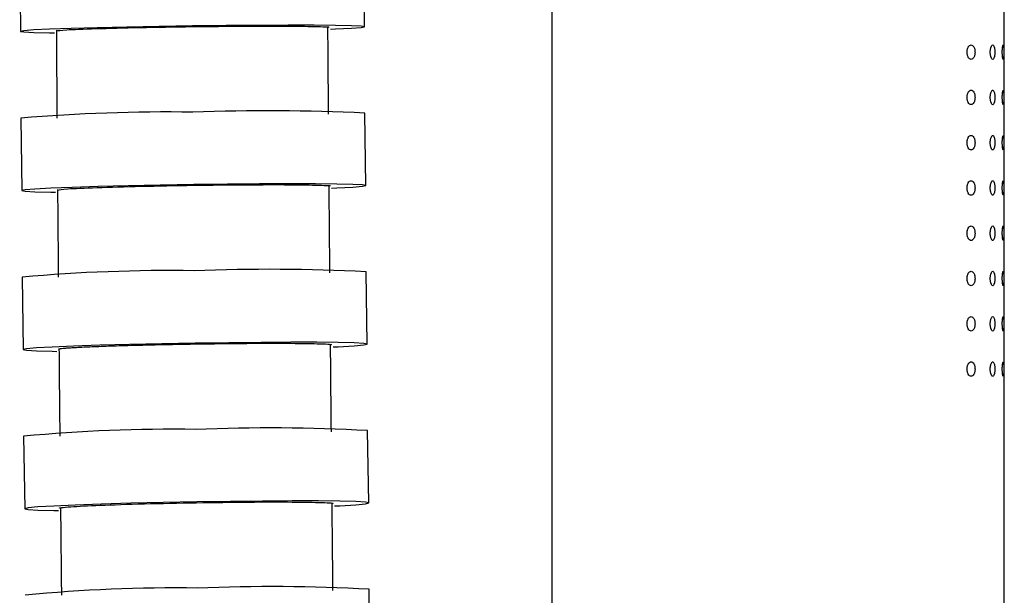
# Model space of a CAD drawing. Units: millimetres. Extents: x -227 to 282, y -509 to 441.
# Drawn here: x -108 to -53, y 44 to 76 of the extents above; entities that cross this region are included whole.
import ezdxf

# ---------------------------------------------------------------- set-up
doc = ezdxf.new("R2010")
doc.units = ezdxf.units.MM

msp = doc.modelspace()

# ---------------------------------------------------------------- linework, layer by layer
at = {"color": 7, "linetype": 'Continuous', "lineweight": 25}
for p, q in [((-78.5, 103.704), (-78.5, 43.104)), ((-53.5, 43.104), (-53.5, 103.704)), ((-107.885, 79.406), (-107.834, 75.407)), ((-88.835, 75.654), (-88.887, 79.653)), ((-88.768, 66.893), (-88.827, 70.892)), ((-107.825, 70.615), (-107.766, 66.616)), ((-88.691, 58.131), (-88.754, 62.13)), ((-107.752, 61.829), (-107.688, 57.83)), ((-88.604, 49.365), (-88.671, 53.363)), ((-107.669, 53.044), (-107.602, 49.046)), ((-88.512, 40.599), (-88.582, 44.597))]:
    msp.add_line(p, q, dxfattribs=at)
at = {"color": 7, "linetype": 'Continuous', "lineweight": 25, "flags": 128}
for points in [[(-98.334, 75.702), (-100.188, 75.674), (-101.97, 75.641), (-103.612, 75.604), (-105.051, 75.564), (-106.233, 75.523), (-107.11, 75.482), (-107.651, 75.443), (-107.834, 75.407), (-107.651, 75.376), (-107.11, 75.351), (-106.233, 75.333), (-105.972, 75.329)], [(-90.721, 75.527), (-90.436, 75.538), (-89.558, 75.579), (-89.018, 75.618), (-88.835, 75.654), (-89.018, 75.685), (-89.558, 75.71), (-90.436, 75.728), (-91.617, 75.739), (-93.057, 75.741), (-94.699, 75.736), (-96.481, 75.723), (-98.334, 75.702)], [(-98.267, 66.947), (-100.121, 66.916), (-101.903, 66.879), (-103.545, 66.837), (-104.984, 66.793), (-106.166, 66.746), (-107.043, 66.7), (-107.584, 66.656), (-107.766, 66.616), (-107.584, 66.581), (-107.043, 66.553), (-106.166, 66.533), (-105.906, 66.529)], [(-90.654, 66.751), (-90.369, 66.763), (-89.492, 66.809), (-88.951, 66.853), (-88.768, 66.893), (-88.951, 66.928), (-89.492, 66.956), (-90.369, 66.976), (-91.551, 66.988), (-92.99, 66.991), (-94.632, 66.985), (-96.414, 66.97), (-98.267, 66.947)], [(-90.576, 57.977), (-90.291, 57.99), (-89.414, 58.04), (-88.873, 58.088), (-88.691, 58.131), (-88.873, 58.169), (-89.414, 58.2), (-90.291, 58.222), (-91.473, 58.235), (-92.912, 58.238), (-94.554, 58.231), (-96.336, 58.215), (-98.189, 58.19)], [(-98.189, 58.19), (-100.043, 58.156), (-101.825, 58.116), (-103.467, 58.071), (-104.906, 58.022), (-106.087, 57.972), (-106.965, 57.922), (-107.506, 57.874), (-107.688, 57.831), (-107.506, 57.793), (-106.965, 57.762), (-106.087, 57.74), (-105.828, 57.736)], [(-98.103, 49.427), (-99.956, 49.391), (-101.738, 49.349), (-103.38, 49.301), (-104.82, 49.249), (-106.001, 49.196), (-106.879, 49.143), (-107.419, 49.092), (-107.602, 49.046), (-107.419, 49.006), (-106.879, 48.974), (-106.001, 48.95), (-105.741, 48.946)], [(-90.49, 49.201), (-90.205, 49.215), (-89.327, 49.268), (-88.787, 49.319), (-88.604, 49.365), (-88.787, 49.405), (-89.327, 49.438), (-90.205, 49.461), (-91.386, 49.475), (-92.826, 49.478), (-94.468, 49.471), (-96.25, 49.454), (-98.103, 49.427)]]:
    msp.add_lwpolyline(points, dxfattribs=at)
at = {"color": 7, "linetype": 'Continuous', "lineweight": 25}
for centre, radius, start, end in [((-99.694, -26.386), 97.341, 89.19485, 94.79163), ((-94.239, -46.542), 117.559, 87.36109, 91.99204), ((-99.62, -27.421), 89.619, 89.12596, 95.20597), ((-94.166, -45.932), 108.198, 87.13265, 92.16442), ((-99.537, -31.145), 84.581, 89.0743, 95.51732), ((-94.084, -48.581), 102.088, 86.96094, 92.29398), ((-99.447, -36.82), 81.493, 89.03952, 95.72733), ((-93.994, -53.597), 98.343, 86.8451, 92.38137)]:
    msp.add_arc(centre, radius, start, end, dxfattribs=at)
for points, knots in [([(-105.86, 75.432), (-105.748, 75.451), (-105.523, 75.49), (-103.789, 75.557), (-101.309, 75.62), (-99.343, 75.65), (-98.36, 75.665)], [0, 0, 0, 0, 0.249828, 0.499929, 0.750078, 1, 1, 1, 1]), ([(-98.36, 75.665), (-97.382, 75.675), (-95.424, 75.697), (-92.899, 75.698), (-91.341, 75.674), (-90.671, 75.647), (-90.861, 75.627), (-90.861, 75.627)], [0, 0, 0, 0, 0.249825, 0.499635, 0.749535, 0.999633, 1, 1, 1, 1]), ([(-90.826, 70.833), (-90.832, 71.64), (-90.844, 73.253), (-90.855, 74.866), (-90.861, 75.672)], [0, 0, 0, 0, 0.5002, 1, 1, 1, 1]), ([(-105.861, 75.466), (-105.855, 74.657), (-105.844, 73.039), (-105.832, 71.421), (-105.826, 70.612)], [0, 0, 0, 0, 0.499838, 1, 1, 1, 1]), ([(-55.56, 74.258), (-55.559, 74.276), (-55.558, 74.312), (-55.552, 74.364), (-55.539, 74.423), (-55.52, 74.486), (-55.48, 74.566), (-55.417, 74.638), (-55.331, 74.668), (-55.248, 74.639), (-55.189, 74.568), (-55.153, 74.487), (-55.133, 74.417), (-55.12, 74.339), (-55.118, 74.285), (-55.117, 74.258)], [0, 0, 0, 0, 0.041839, 0.08324, 0.125026, 0.187879, 0.250499, 0.375203, 0.50022, 0.625128, 0.749432, 0.811772, 0.874496, 0.93698, 1, 1, 1, 1]), ([(-54.275, 74.258), (-54.275, 74.276), (-54.274, 74.311), (-54.27, 74.362), (-54.263, 74.42), (-54.252, 74.482), (-54.229, 74.563), (-54.192, 74.637), (-54.141, 74.669), (-54.092, 74.637), (-54.059, 74.564), (-54.039, 74.483), (-54.028, 74.413), (-54.021, 74.337), (-54.021, 74.285), (-54.02, 74.258)], [0, 0, 0, 0, 0.042077, 0.083589, 0.125243, 0.188241, 0.250429, 0.37479, 0.499826, 0.624848, 0.749214, 0.811398, 0.874282, 0.936694, 1, 1, 1, 1]), ([(-53.611, 74.258), (-53.611, 74.276), (-53.61, 74.311), (-53.609, 74.362), (-53.606, 74.42), (-53.602, 74.482), (-53.594, 74.563), (-53.58, 74.637), (-53.563, 74.669), (-53.548, 74.637), (-53.539, 74.563), (-53.534, 74.482), (-53.531, 74.413), (-53.53, 74.337), (-53.53, 74.284), (-53.529, 74.258)], [0, 0, 0, 0, 0.042111, 0.083631, 0.12526, 0.188285, 0.25042, 0.374753, 0.499801, 0.624842, 0.749225, 0.811436, 0.874294, 0.936727, 1, 1, 1, 1]), ([(-55.117, 74.258), (-55.117, 74.24), (-55.118, 74.204), (-55.124, 74.151), (-55.135, 74.092), (-55.153, 74.029), (-55.189, 73.948), (-55.248, 73.877), (-55.332, 73.848), (-55.417, 73.878), (-55.48, 73.949), (-55.52, 74.03), (-55.542, 74.101), (-55.557, 74.177), (-55.559, 74.231), (-55.56, 74.258)], [0, 0, 0, 0, 0.041661, 0.083284, 0.125715, 0.188375, 0.250733, 0.375205, 0.500178, 0.624809, 0.749585, 0.812312, 0.875191, 0.938131, 1, 1, 1, 1]), ([(-54.02, 74.258), (-54.02, 74.24), (-54.021, 74.205), (-54.024, 74.153), (-54.03, 74.095), (-54.039, 74.033), (-54.059, 73.952), (-54.092, 73.879), (-54.141, 73.847), (-54.192, 73.879), (-54.229, 73.953), (-54.252, 74.034), (-54.265, 74.104), (-54.273, 74.179), (-54.274, 74.232), (-54.275, 74.258)], [0, 0, 0, 0, 0.04243, 0.08412, 0.12578, 0.188551, 0.250749, 0.375319, 0.499941, 0.624343, 0.749376, 0.81191, 0.875045, 0.937123, 1, 1, 1, 1]), ([(-53.529, 74.258), (-53.529, 74.24), (-53.53, 74.206), (-53.53, 74.154), (-53.532, 74.096), (-53.534, 74.034), (-53.539, 73.953), (-53.548, 73.88), (-53.563, 73.847), (-53.58, 73.879), (-53.594, 73.952), (-53.602, 74.034), (-53.607, 74.104), (-53.61, 74.18), (-53.611, 74.232), (-53.611, 74.258)], [0, 0, 0, 0, 0.041827, 0.08351, 0.125793, 0.18854, 0.250768, 0.375353, 0.499956, 0.624329, 0.749342, 0.811836, 0.875006, 0.937714, 1, 1, 1, 1]), ([(-55.56, 71.758), (-55.559, 71.776), (-55.558, 71.812), (-55.552, 71.864), (-55.539, 71.923), (-55.52, 71.986), (-55.48, 72.066), (-55.417, 72.138), (-55.331, 72.168), (-55.248, 72.139), (-55.189, 72.068), (-55.153, 71.987), (-55.133, 71.917), (-55.12, 71.839), (-55.118, 71.785), (-55.117, 71.758)], [0, 0, 0, 0, 0.041839, 0.08324, 0.125026, 0.187879, 0.250499, 0.375203, 0.50022, 0.625128, 0.749432, 0.811772, 0.874496, 0.93698, 1, 1, 1, 1]), ([(-54.275, 71.758), (-54.275, 71.776), (-54.274, 71.811), (-54.27, 71.862), (-54.263, 71.92), (-54.252, 71.982), (-54.229, 72.063), (-54.192, 72.137), (-54.141, 72.169), (-54.092, 72.137), (-54.059, 72.064), (-54.039, 71.983), (-54.028, 71.913), (-54.021, 71.837), (-54.021, 71.785), (-54.02, 71.758)], [0, 0, 0, 0, 0.042077, 0.083589, 0.125243, 0.188241, 0.250429, 0.37479, 0.499826, 0.624848, 0.749214, 0.811398, 0.874282, 0.936694, 1, 1, 1, 1]), ([(-53.611, 71.758), (-53.611, 71.776), (-53.61, 71.811), (-53.609, 71.862), (-53.606, 71.92), (-53.602, 71.982), (-53.594, 72.063), (-53.58, 72.137), (-53.563, 72.169), (-53.548, 72.137), (-53.539, 72.063), (-53.534, 71.982), (-53.531, 71.913), (-53.53, 71.837), (-53.53, 71.784), (-53.529, 71.758)], [0, 0, 0, 0, 0.042111, 0.083631, 0.12526, 0.188285, 0.25042, 0.374753, 0.499801, 0.624842, 0.749225, 0.811436, 0.874294, 0.936727, 1, 1, 1, 1]), ([(-55.117, 71.758), (-55.117, 71.74), (-55.118, 71.704), (-55.124, 71.651), (-55.135, 71.592), (-55.153, 71.529), (-55.189, 71.448), (-55.248, 71.377), (-55.332, 71.348), (-55.417, 71.378), (-55.48, 71.449), (-55.52, 71.53), (-55.542, 71.601), (-55.557, 71.677), (-55.559, 71.731), (-55.56, 71.758)], [0, 0, 0, 0, 0.041661, 0.083284, 0.125715, 0.188375, 0.250733, 0.375205, 0.500178, 0.624809, 0.749585, 0.812312, 0.875191, 0.938131, 1, 1, 1, 1]), ([(-54.02, 71.758), (-54.02, 71.74), (-54.021, 71.705), (-54.024, 71.653), (-54.03, 71.595), (-54.039, 71.533), (-54.059, 71.452), (-54.092, 71.379), (-54.141, 71.347), (-54.192, 71.379), (-54.229, 71.453), (-54.252, 71.534), (-54.265, 71.604), (-54.273, 71.679), (-54.274, 71.732), (-54.275, 71.758)], [0, 0, 0, 0, 0.04243, 0.08412, 0.12578, 0.188551, 0.250749, 0.375319, 0.499941, 0.624343, 0.749376, 0.81191, 0.875045, 0.937123, 1, 1, 1, 1]), ([(-53.529, 71.758), (-53.529, 71.74), (-53.53, 71.706), (-53.53, 71.654), (-53.532, 71.596), (-53.534, 71.534), (-53.539, 71.453), (-53.548, 71.38), (-53.563, 71.347), (-53.58, 71.379), (-53.594, 71.452), (-53.602, 71.534), (-53.607, 71.604), (-53.61, 71.68), (-53.611, 71.732), (-53.611, 71.758)], [0, 0, 0, 0, 0.041827, 0.08351, 0.125793, 0.18854, 0.250768, 0.375353, 0.499956, 0.624329, 0.749342, 0.811836, 0.875006, 0.937714, 1, 1, 1, 1]), ([(-55.56, 69.258), (-55.559, 69.276), (-55.558, 69.312), (-55.552, 69.364), (-55.539, 69.423), (-55.52, 69.486), (-55.48, 69.566), (-55.417, 69.638), (-55.331, 69.668), (-55.248, 69.639), (-55.189, 69.568), (-55.153, 69.487), (-55.133, 69.417), (-55.12, 69.339), (-55.118, 69.285), (-55.117, 69.258)], [0, 0, 0, 0, 0.041839, 0.08324, 0.125026, 0.187879, 0.250499, 0.375203, 0.50022, 0.625128, 0.749432, 0.811772, 0.874496, 0.93698, 1, 1, 1, 1]), ([(-54.275, 69.258), (-54.275, 69.276), (-54.274, 69.311), (-54.27, 69.362), (-54.263, 69.42), (-54.252, 69.482), (-54.229, 69.563), (-54.192, 69.637), (-54.141, 69.669), (-54.092, 69.637), (-54.059, 69.564), (-54.039, 69.483), (-54.028, 69.413), (-54.021, 69.337), (-54.021, 69.285), (-54.02, 69.258)], [0, 0, 0, 0, 0.042077, 0.083589, 0.125243, 0.188241, 0.250429, 0.37479, 0.499826, 0.624848, 0.749214, 0.811398, 0.874282, 0.936694, 1, 1, 1, 1]), ([(-53.611, 69.258), (-53.611, 69.276), (-53.61, 69.311), (-53.609, 69.362), (-53.606, 69.42), (-53.602, 69.482), (-53.594, 69.563), (-53.58, 69.637), (-53.563, 69.669), (-53.548, 69.637), (-53.539, 69.563), (-53.534, 69.482), (-53.531, 69.413), (-53.53, 69.337), (-53.53, 69.284), (-53.529, 69.258)], [0, 0, 0, 0, 0.042111, 0.083631, 0.12526, 0.188285, 0.25042, 0.374753, 0.499801, 0.624842, 0.749225, 0.811436, 0.874294, 0.936727, 1, 1, 1, 1]), ([(-55.117, 69.258), (-55.117, 69.24), (-55.118, 69.204), (-55.124, 69.151), (-55.135, 69.092), (-55.153, 69.029), (-55.189, 68.948), (-55.248, 68.877), (-55.332, 68.848), (-55.417, 68.878), (-55.48, 68.949), (-55.52, 69.03), (-55.542, 69.101), (-55.557, 69.177), (-55.559, 69.231), (-55.56, 69.258)], [0, 0, 0, 0, 0.041661, 0.083284, 0.125715, 0.188375, 0.250733, 0.375205, 0.500178, 0.624809, 0.749585, 0.812312, 0.875191, 0.938131, 1, 1, 1, 1]), ([(-54.02, 69.258), (-54.02, 69.24), (-54.021, 69.205), (-54.024, 69.153), (-54.03, 69.095), (-54.039, 69.033), (-54.059, 68.952), (-54.092, 68.879), (-54.141, 68.847), (-54.192, 68.879), (-54.229, 68.953), (-54.252, 69.034), (-54.265, 69.104), (-54.273, 69.179), (-54.274, 69.232), (-54.275, 69.258)], [0, 0, 0, 0, 0.04243, 0.08412, 0.12578, 0.188551, 0.250749, 0.375319, 0.499941, 0.624343, 0.749376, 0.81191, 0.875045, 0.937123, 1, 1, 1, 1]), ([(-53.529, 69.258), (-53.529, 69.24), (-53.53, 69.206), (-53.53, 69.154), (-53.532, 69.096), (-53.534, 69.034), (-53.539, 68.953), (-53.548, 68.88), (-53.563, 68.847), (-53.58, 68.879), (-53.594, 68.952), (-53.602, 69.034), (-53.607, 69.104), (-53.61, 69.18), (-53.611, 69.232), (-53.611, 69.258)], [0, 0, 0, 0, 0.041827, 0.08351, 0.125793, 0.18854, 0.250768, 0.375353, 0.499956, 0.624329, 0.749342, 0.811836, 0.875006, 0.937714, 1, 1, 1, 1]), ([(-105.794, 66.644), (-105.681, 66.666), (-105.456, 66.709), (-103.722, 66.784), (-101.243, 66.855), (-99.277, 66.889), (-98.294, 66.905)], [0, 0, 0, 0, 0.249864, 0.499954, 0.75009, 1, 1, 1, 1]), ([(-98.294, 66.905), (-97.315, 66.917), (-95.357, 66.941), (-92.832, 66.943), (-91.274, 66.916), (-90.604, 66.885), (-90.794, 66.863), (-90.795, 66.863)], [0, 0, 0, 0, 0.249836, 0.499657, 0.749569, 0.99968, 1, 1, 1, 1]), ([(-90.753, 62.069), (-90.76, 62.875), (-90.774, 64.488), (-90.788, 66.1), (-90.794, 66.906)], [0, 0, 0, 0, 0.50018, 1, 1, 1, 1]), ([(-55.56, 66.758), (-55.559, 66.776), (-55.558, 66.812), (-55.552, 66.864), (-55.539, 66.923), (-55.52, 66.986), (-55.48, 67.066), (-55.417, 67.138), (-55.331, 67.168), (-55.248, 67.139), (-55.189, 67.068), (-55.153, 66.987), (-55.133, 66.917), (-55.12, 66.839), (-55.118, 66.785), (-55.117, 66.758)], [0, 0, 0, 0, 0.041839, 0.08324, 0.125026, 0.187879, 0.250499, 0.375203, 0.50022, 0.625128, 0.749432, 0.811772, 0.874496, 0.93698, 1, 1, 1, 1]), ([(-54.275, 66.758), (-54.275, 66.776), (-54.274, 66.811), (-54.27, 66.862), (-54.263, 66.92), (-54.252, 66.982), (-54.229, 67.063), (-54.192, 67.137), (-54.141, 67.169), (-54.092, 67.137), (-54.059, 67.064), (-54.039, 66.983), (-54.028, 66.913), (-54.021, 66.837), (-54.021, 66.785), (-54.02, 66.758)], [0, 0, 0, 0, 0.042077, 0.083589, 0.125243, 0.188241, 0.250429, 0.37479, 0.499826, 0.624848, 0.749214, 0.811398, 0.874282, 0.936694, 1, 1, 1, 1]), ([(-53.611, 66.758), (-53.611, 66.776), (-53.61, 66.811), (-53.609, 66.862), (-53.606, 66.92), (-53.602, 66.982), (-53.594, 67.063), (-53.58, 67.137), (-53.563, 67.169), (-53.548, 67.137), (-53.539, 67.063), (-53.534, 66.982), (-53.531, 66.913), (-53.53, 66.837), (-53.53, 66.784), (-53.529, 66.758)], [0, 0, 0, 0, 0.042111, 0.083631, 0.12526, 0.188285, 0.25042, 0.374753, 0.499801, 0.624842, 0.749225, 0.811436, 0.874294, 0.936727, 1, 1, 1, 1]), ([(-105.794, 66.677), (-105.787, 65.869), (-105.774, 64.253), (-105.76, 62.637), (-105.752, 61.828)], [0, 0, 0, 0, 0.499857, 1, 1, 1, 1]), ([(-55.117, 66.758), (-55.117, 66.74), (-55.118, 66.704), (-55.124, 66.651), (-55.135, 66.592), (-55.153, 66.529), (-55.189, 66.448), (-55.248, 66.377), (-55.332, 66.348), (-55.417, 66.378), (-55.48, 66.449), (-55.52, 66.53), (-55.542, 66.601), (-55.557, 66.677), (-55.559, 66.731), (-55.56, 66.758)], [0, 0, 0, 0, 0.041661, 0.083284, 0.125715, 0.188375, 0.250733, 0.375205, 0.500178, 0.624809, 0.749585, 0.812312, 0.875191, 0.938131, 1, 1, 1, 1]), ([(-54.02, 66.758), (-54.02, 66.74), (-54.021, 66.705), (-54.024, 66.653), (-54.03, 66.595), (-54.039, 66.533), (-54.059, 66.452), (-54.092, 66.379), (-54.141, 66.347), (-54.192, 66.379), (-54.229, 66.453), (-54.252, 66.534), (-54.265, 66.604), (-54.273, 66.679), (-54.274, 66.732), (-54.275, 66.758)], [0, 0, 0, 0, 0.04243, 0.08412, 0.12578, 0.188551, 0.250749, 0.375319, 0.499941, 0.624343, 0.749376, 0.81191, 0.875045, 0.937123, 1, 1, 1, 1]), ([(-53.529, 66.758), (-53.529, 66.74), (-53.53, 66.706), (-53.53, 66.654), (-53.532, 66.596), (-53.534, 66.534), (-53.539, 66.453), (-53.548, 66.38), (-53.563, 66.347), (-53.58, 66.379), (-53.594, 66.452), (-53.602, 66.534), (-53.607, 66.604), (-53.61, 66.68), (-53.611, 66.732), (-53.611, 66.758)], [0, 0, 0, 0, 0.041827, 0.08351, 0.125793, 0.18854, 0.250768, 0.375353, 0.499956, 0.624329, 0.749342, 0.811836, 0.875006, 0.937714, 1, 1, 1, 1]), ([(-55.56, 64.258), (-55.559, 64.276), (-55.558, 64.312), (-55.552, 64.364), (-55.539, 64.423), (-55.52, 64.486), (-55.48, 64.566), (-55.417, 64.638), (-55.331, 64.668), (-55.248, 64.639), (-55.189, 64.568), (-55.153, 64.487), (-55.133, 64.417), (-55.12, 64.339), (-55.118, 64.285), (-55.117, 64.258)], [0, 0, 0, 0, 0.041839, 0.08324, 0.125026, 0.187879, 0.250499, 0.375203, 0.50022, 0.625128, 0.749432, 0.811772, 0.874496, 0.93698, 1, 1, 1, 1]), ([(-55.117, 64.258), (-55.117, 64.24), (-55.118, 64.204), (-55.124, 64.151), (-55.135, 64.092), (-55.153, 64.029), (-55.189, 63.948), (-55.248, 63.877), (-55.332, 63.848), (-55.417, 63.878), (-55.48, 63.949), (-55.52, 64.03), (-55.542, 64.101), (-55.557, 64.177), (-55.559, 64.231), (-55.56, 64.258)], [0, 0, 0, 0, 0.041661, 0.083284, 0.125715, 0.188375, 0.250733, 0.375205, 0.500178, 0.624809, 0.749585, 0.812312, 0.875191, 0.938131, 1, 1, 1, 1]), ([(-54.275, 64.258), (-54.275, 64.276), (-54.274, 64.311), (-54.27, 64.362), (-54.263, 64.42), (-54.252, 64.482), (-54.229, 64.563), (-54.192, 64.637), (-54.141, 64.669), (-54.092, 64.637), (-54.059, 64.564), (-54.039, 64.483), (-54.028, 64.413), (-54.021, 64.337), (-54.021, 64.285), (-54.02, 64.258)], [0, 0, 0, 0, 0.042077, 0.083589, 0.125243, 0.188241, 0.250429, 0.37479, 0.499826, 0.624848, 0.749214, 0.811398, 0.874282, 0.936694, 1, 1, 1, 1]), ([(-54.02, 64.258), (-54.02, 64.24), (-54.021, 64.205), (-54.024, 64.153), (-54.03, 64.095), (-54.039, 64.033), (-54.059, 63.952), (-54.092, 63.879), (-54.141, 63.847), (-54.192, 63.879), (-54.229, 63.953), (-54.252, 64.034), (-54.265, 64.104), (-54.273, 64.179), (-54.274, 64.232), (-54.275, 64.258)], [0, 0, 0, 0, 0.04243, 0.08412, 0.12578, 0.188551, 0.250749, 0.375319, 0.499941, 0.624343, 0.749376, 0.81191, 0.875045, 0.937123, 1, 1, 1, 1]), ([(-53.611, 64.258), (-53.611, 64.276), (-53.61, 64.311), (-53.609, 64.362), (-53.606, 64.42), (-53.602, 64.482), (-53.594, 64.563), (-53.58, 64.637), (-53.563, 64.669), (-53.548, 64.637), (-53.539, 64.563), (-53.534, 64.482), (-53.531, 64.413), (-53.53, 64.337), (-53.53, 64.284), (-53.529, 64.258)], [0, 0, 0, 0, 0.042111, 0.083631, 0.12526, 0.188285, 0.25042, 0.374753, 0.499801, 0.624842, 0.749225, 0.811436, 0.874294, 0.936727, 1, 1, 1, 1]), ([(-53.529, 64.258), (-53.529, 64.24), (-53.53, 64.206), (-53.53, 64.154), (-53.532, 64.096), (-53.534, 64.034), (-53.539, 63.953), (-53.548, 63.88), (-53.563, 63.847), (-53.58, 63.879), (-53.594, 63.952), (-53.602, 64.034), (-53.607, 64.104), (-53.61, 64.18), (-53.611, 64.232), (-53.611, 64.258)], [0, 0, 0, 0, 0.041827, 0.08351, 0.125793, 0.18854, 0.250768, 0.375353, 0.499956, 0.624329, 0.749342, 0.811836, 0.875006, 0.937714, 1, 1, 1, 1]), ([(-55.56, 61.758), (-55.559, 61.776), (-55.558, 61.812), (-55.552, 61.864), (-55.539, 61.923), (-55.52, 61.986), (-55.48, 62.066), (-55.417, 62.138), (-55.331, 62.168), (-55.248, 62.139), (-55.189, 62.068), (-55.153, 61.987), (-55.133, 61.917), (-55.12, 61.839), (-55.118, 61.785), (-55.117, 61.758)], [0, 0, 0, 0, 0.041839, 0.08324, 0.125026, 0.187879, 0.250499, 0.375203, 0.50022, 0.625128, 0.749432, 0.811772, 0.874496, 0.93698, 1, 1, 1, 1]), ([(-54.275, 61.758), (-54.275, 61.776), (-54.274, 61.811), (-54.27, 61.862), (-54.263, 61.92), (-54.252, 61.982), (-54.229, 62.063), (-54.192, 62.137), (-54.141, 62.169), (-54.092, 62.137), (-54.059, 62.064), (-54.039, 61.983), (-54.028, 61.913), (-54.021, 61.837), (-54.021, 61.785), (-54.02, 61.758)], [0, 0, 0, 0, 0.042077, 0.083589, 0.125243, 0.188241, 0.250429, 0.37479, 0.499826, 0.624848, 0.749214, 0.811398, 0.874282, 0.936694, 1, 1, 1, 1]), ([(-53.611, 61.758), (-53.611, 61.776), (-53.61, 61.811), (-53.609, 61.862), (-53.606, 61.92), (-53.602, 61.982), (-53.594, 62.063), (-53.58, 62.137), (-53.563, 62.169), (-53.548, 62.137), (-53.539, 62.063), (-53.534, 61.982), (-53.531, 61.913), (-53.53, 61.837), (-53.53, 61.784), (-53.529, 61.758)], [0, 0, 0, 0, 0.042111, 0.083631, 0.12526, 0.188285, 0.25042, 0.374753, 0.499801, 0.624842, 0.749225, 0.811436, 0.874294, 0.936727, 1, 1, 1, 1]), ([(-55.117, 61.758), (-55.117, 61.74), (-55.118, 61.704), (-55.124, 61.651), (-55.135, 61.592), (-55.153, 61.529), (-55.189, 61.448), (-55.248, 61.377), (-55.332, 61.348), (-55.417, 61.378), (-55.48, 61.449), (-55.52, 61.53), (-55.542, 61.601), (-55.557, 61.677), (-55.559, 61.731), (-55.56, 61.758)], [0, 0, 0, 0, 0.041661, 0.083284, 0.125715, 0.188375, 0.250733, 0.375205, 0.500178, 0.624809, 0.749585, 0.812312, 0.875191, 0.938131, 1, 1, 1, 1]), ([(-54.02, 61.758), (-54.02, 61.74), (-54.021, 61.705), (-54.024, 61.653), (-54.03, 61.595), (-54.039, 61.533), (-54.059, 61.452), (-54.092, 61.379), (-54.141, 61.347), (-54.192, 61.379), (-54.229, 61.453), (-54.252, 61.534), (-54.265, 61.604), (-54.273, 61.679), (-54.274, 61.732), (-54.275, 61.758)], [0, 0, 0, 0, 0.04243, 0.08412, 0.12578, 0.188551, 0.250749, 0.375319, 0.499941, 0.624343, 0.749376, 0.81191, 0.875045, 0.937123, 1, 1, 1, 1]), ([(-53.529, 61.758), (-53.529, 61.74), (-53.53, 61.706), (-53.53, 61.654), (-53.532, 61.596), (-53.534, 61.534), (-53.539, 61.453), (-53.548, 61.38), (-53.563, 61.347), (-53.58, 61.379), (-53.594, 61.452), (-53.602, 61.534), (-53.607, 61.604), (-53.61, 61.68), (-53.611, 61.732), (-53.611, 61.758)], [0, 0, 0, 0, 0.041827, 0.08351, 0.125793, 0.18854, 0.250768, 0.375353, 0.499956, 0.624329, 0.749342, 0.811836, 0.875006, 0.937714, 1, 1, 1, 1]), ([(-55.56, 59.258), (-55.559, 59.276), (-55.558, 59.312), (-55.552, 59.364), (-55.539, 59.423), (-55.52, 59.486), (-55.48, 59.566), (-55.417, 59.638), (-55.331, 59.668), (-55.248, 59.639), (-55.189, 59.568), (-55.153, 59.487), (-55.133, 59.417), (-55.12, 59.339), (-55.118, 59.285), (-55.117, 59.258)], [0, 0, 0, 0, 0.041839, 0.08324, 0.125026, 0.187879, 0.250499, 0.375203, 0.50022, 0.625128, 0.749432, 0.811772, 0.874496, 0.93698, 1, 1, 1, 1]), ([(-54.275, 59.258), (-54.275, 59.276), (-54.274, 59.311), (-54.27, 59.362), (-54.263, 59.42), (-54.252, 59.482), (-54.229, 59.563), (-54.192, 59.637), (-54.141, 59.669), (-54.092, 59.637), (-54.059, 59.564), (-54.039, 59.483), (-54.028, 59.413), (-54.021, 59.337), (-54.021, 59.285), (-54.02, 59.258)], [0, 0, 0, 0, 0.042077, 0.083589, 0.125243, 0.188241, 0.250429, 0.37479, 0.499826, 0.624848, 0.749214, 0.811398, 0.874282, 0.936694, 1, 1, 1, 1]), ([(-53.611, 59.258), (-53.611, 59.276), (-53.61, 59.311), (-53.609, 59.362), (-53.606, 59.42), (-53.602, 59.482), (-53.594, 59.563), (-53.58, 59.637), (-53.563, 59.669), (-53.548, 59.637), (-53.539, 59.563), (-53.534, 59.482), (-53.531, 59.413), (-53.53, 59.337), (-53.53, 59.284), (-53.529, 59.258)], [0, 0, 0, 0, 0.042111, 0.083631, 0.12526, 0.188285, 0.25042, 0.374753, 0.499801, 0.624842, 0.749225, 0.811436, 0.874294, 0.936727, 1, 1, 1, 1]), ([(-55.117, 59.258), (-55.117, 59.24), (-55.118, 59.204), (-55.124, 59.151), (-55.135, 59.092), (-55.153, 59.029), (-55.189, 58.948), (-55.248, 58.877), (-55.332, 58.848), (-55.417, 58.878), (-55.48, 58.949), (-55.52, 59.03), (-55.542, 59.101), (-55.557, 59.177), (-55.559, 59.231), (-55.56, 59.258)], [0, 0, 0, 0, 0.041661, 0.083284, 0.125715, 0.188375, 0.250733, 0.375205, 0.500178, 0.624809, 0.749585, 0.812312, 0.875191, 0.938131, 1, 1, 1, 1]), ([(-54.02, 59.258), (-54.02, 59.24), (-54.021, 59.205), (-54.024, 59.153), (-54.03, 59.095), (-54.039, 59.033), (-54.059, 58.952), (-54.092, 58.879), (-54.141, 58.847), (-54.192, 58.879), (-54.229, 58.953), (-54.252, 59.034), (-54.265, 59.104), (-54.273, 59.179), (-54.274, 59.232), (-54.275, 59.258)], [0, 0, 0, 0, 0.04243, 0.08412, 0.12578, 0.188551, 0.250749, 0.375319, 0.499941, 0.624343, 0.749376, 0.81191, 0.875045, 0.937123, 1, 1, 1, 1]), ([(-53.529, 59.258), (-53.529, 59.24), (-53.53, 59.206), (-53.53, 59.154), (-53.532, 59.096), (-53.534, 59.034), (-53.539, 58.953), (-53.548, 58.88), (-53.563, 58.847), (-53.58, 58.879), (-53.594, 58.952), (-53.602, 59.034), (-53.607, 59.104), (-53.61, 59.18), (-53.611, 59.232), (-53.611, 59.258)], [0, 0, 0, 0, 0.041827, 0.08351, 0.125793, 0.18854, 0.250768, 0.375353, 0.499956, 0.624329, 0.749342, 0.811836, 0.875006, 0.937714, 1, 1, 1, 1]), ([(-105.716, 57.861), (-105.715, 57.863), (-105.714, 57.866), (-105.701, 57.872), (-105.681, 57.878), (-105.653, 57.883), (-105.617, 57.889), (-105.544, 57.899), (-105.405, 57.914), (-105.157, 57.933), (-104.842, 57.953), (-104.337, 57.979), (-103.554, 58.012), (-102.601, 58.045), (-101.758, 58.069), (-101.092, 58.087), (-100.399, 58.103), (-99.764, 58.117), (-99.199, 58.128), (-98.708, 58.137), (-98.38, 58.142), (-98.216, 58.145)], [0, 0, 0, 0, 0.020919, 0.041799, 0.062662, 0.083529, 0.104425, 0.125371, 0.18765, 0.249976, 0.312592, 0.375254, 0.499969, 0.624771, 0.687368, 0.750009, 0.812299, 0.874632, 0.916443, 0.958172, 1, 1, 1, 1]), ([(-105.716, 57.893), (-105.709, 57.085), (-105.694, 55.469), (-105.678, 53.853), (-105.67, 53.045)], [0, 0, 0, 0, 0.499877, 1, 1, 1, 1]), ([(-98.216, 58.145), (-97.237, 58.158), (-95.28, 58.184), (-92.754, 58.186), (-91.197, 58.156), (-90.526, 58.123), (-90.717, 58.099), (-90.717, 58.099)], [0, 0, 0, 0, 0.249846, 0.499677, 0.749599, 0.99972, 1, 1, 1, 1]), ([(-90.67, 53.3), (-90.678, 54.107), (-90.694, 55.72), (-90.709, 57.333), (-90.717, 58.14)], [0, 0, 0, 0, 0.500161, 1, 1, 1, 1]), ([(-55.56, 56.758), (-55.559, 56.776), (-55.558, 56.812), (-55.552, 56.864), (-55.539, 56.923), (-55.52, 56.986), (-55.48, 57.066), (-55.417, 57.138), (-55.331, 57.168), (-55.248, 57.139), (-55.189, 57.068), (-55.153, 56.987), (-55.133, 56.917), (-55.12, 56.839), (-55.118, 56.785), (-55.117, 56.758)], [0, 0, 0, 0, 0.041839, 0.08324, 0.125026, 0.187879, 0.250499, 0.375203, 0.50022, 0.625128, 0.749432, 0.811772, 0.874496, 0.93698, 1, 1, 1, 1]), ([(-54.275, 56.758), (-54.275, 56.776), (-54.274, 56.811), (-54.27, 56.862), (-54.263, 56.92), (-54.252, 56.982), (-54.229, 57.063), (-54.192, 57.137), (-54.141, 57.169), (-54.092, 57.137), (-54.059, 57.064), (-54.039, 56.983), (-54.028, 56.913), (-54.021, 56.837), (-54.021, 56.785), (-54.02, 56.758)], [0, 0, 0, 0, 0.042077, 0.083589, 0.125243, 0.188241, 0.250429, 0.37479, 0.499826, 0.624848, 0.749214, 0.811398, 0.874282, 0.936694, 1, 1, 1, 1]), ([(-53.611, 56.758), (-53.611, 56.776), (-53.61, 56.811), (-53.609, 56.862), (-53.606, 56.92), (-53.602, 56.982), (-53.594, 57.063), (-53.58, 57.137), (-53.563, 57.169), (-53.548, 57.137), (-53.539, 57.063), (-53.534, 56.982), (-53.531, 56.913), (-53.53, 56.837), (-53.53, 56.784), (-53.529, 56.758)], [0, 0, 0, 0, 0.042111, 0.083631, 0.12526, 0.188285, 0.25042, 0.374753, 0.499801, 0.624842, 0.749225, 0.811436, 0.874294, 0.936727, 1, 1, 1, 1]), ([(-55.117, 56.758), (-55.117, 56.74), (-55.118, 56.704), (-55.124, 56.651), (-55.135, 56.592), (-55.153, 56.529), (-55.189, 56.448), (-55.248, 56.377), (-55.332, 56.348), (-55.417, 56.378), (-55.48, 56.449), (-55.52, 56.53), (-55.542, 56.601), (-55.557, 56.677), (-55.559, 56.731), (-55.56, 56.758)], [0, 0, 0, 0, 0.041661, 0.083284, 0.125715, 0.188375, 0.250733, 0.375205, 0.500178, 0.624809, 0.749585, 0.812312, 0.875191, 0.938131, 1, 1, 1, 1]), ([(-54.02, 56.758), (-54.02, 56.74), (-54.021, 56.705), (-54.024, 56.653), (-54.03, 56.595), (-54.039, 56.533), (-54.059, 56.452), (-54.092, 56.379), (-54.141, 56.347), (-54.192, 56.379), (-54.229, 56.453), (-54.252, 56.534), (-54.265, 56.604), (-54.273, 56.679), (-54.274, 56.732), (-54.275, 56.758)], [0, 0, 0, 0, 0.04243, 0.08412, 0.12578, 0.188551, 0.250749, 0.375319, 0.499941, 0.624343, 0.749376, 0.81191, 0.875045, 0.937123, 1, 1, 1, 1]), ([(-53.529, 56.758), (-53.529, 56.74), (-53.53, 56.706), (-53.53, 56.654), (-53.532, 56.596), (-53.534, 56.534), (-53.539, 56.453), (-53.548, 56.38), (-53.563, 56.347), (-53.58, 56.379), (-53.594, 56.452), (-53.602, 56.534), (-53.607, 56.604), (-53.61, 56.68), (-53.611, 56.732), (-53.611, 56.758)], [0, 0, 0, 0, 0.041827, 0.08351, 0.125793, 0.18854, 0.250768, 0.375353, 0.499956, 0.624329, 0.749342, 0.811836, 0.875006, 0.937714, 1, 1, 1, 1]), ([(-105.63, 49.078), (-105.63, 49.078), (-105.82, 49.097), (-105.152, 49.155), (-103.596, 49.239), (-101.069, 49.322), (-99.109, 49.36), (-98.13, 49.379)], [0, 0, 0, 0, 0.000053, 0.249918, 0.499991, 0.750109, 1, 1, 1, 1]), ([(-105.63, 49.11), (-105.622, 48.303), (-105.605, 46.689), (-105.589, 45.074), (-105.58, 44.267)], [0, 0, 0, 0, 0.499896, 1, 1, 1, 1]), ([(-98.13, 49.379), (-97.151, 49.393), (-95.193, 49.42), (-92.668, 49.422), (-91.11, 49.391), (-90.44, 49.356), (-90.63, 49.33), (-90.631, 49.33)], [0, 0, 0, 0, 0.249853, 0.499692, 0.749621, 0.999751, 1, 1, 1, 1]), ([(-90.58, 44.532), (-90.589, 45.338), (-90.606, 46.951), (-90.622, 48.563), (-90.63, 49.369)], [0, 0, 0, 0, 0.500141, 1, 1, 1, 1])]:
    msp.add_open_spline(points, degree=3, knots=knots, dxfattribs=at)

doc.saveas('drawing.dxf')
